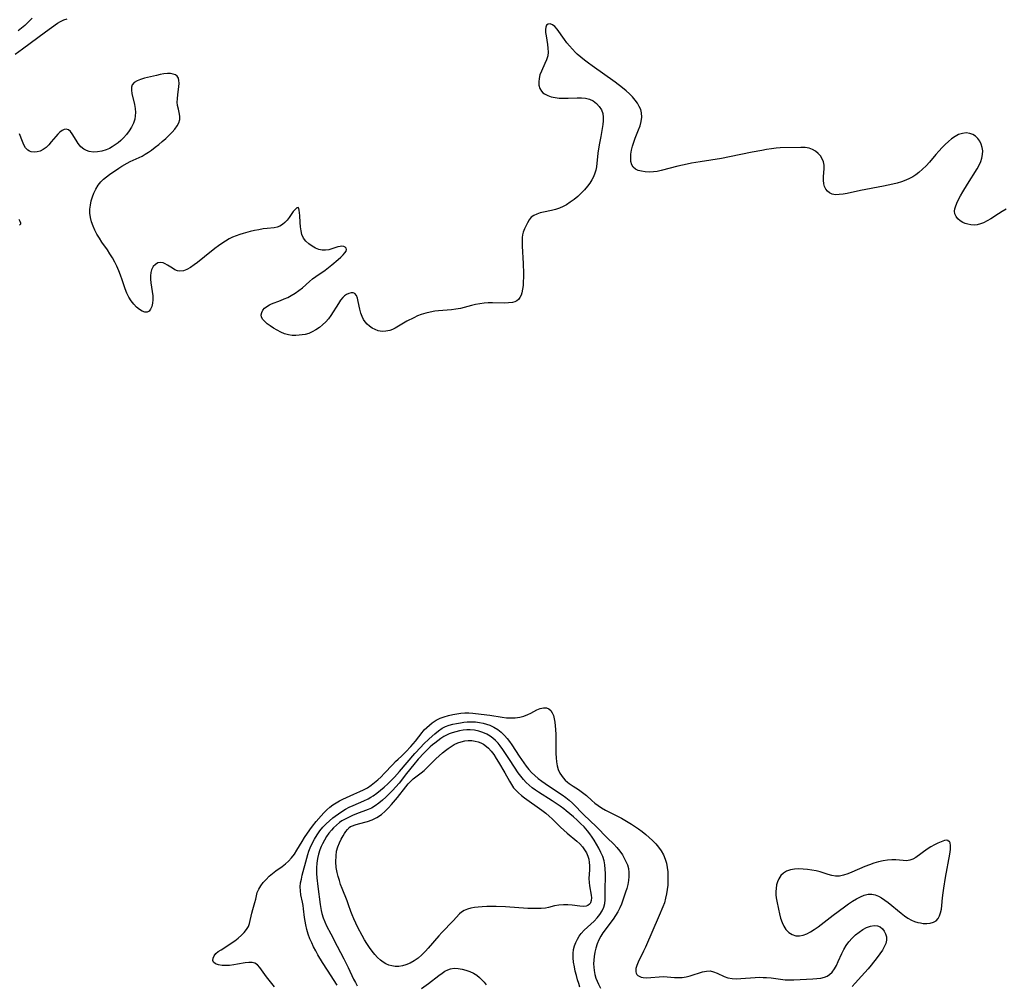
# Model space of a CAD drawing. Extents: x 1589302 to 1597504, y 2781009 to 2789211.
# Drawn here: x 1590403 to 1590790, y 2785642 to 2786020 of the extents above; entities that cross this region are included whole.
import ezdxf

# ---------------------------------------------------------------- set-up
doc = ezdxf.new("R2010")
doc.units = 0

msp = doc.modelspace()

# ---------------------------------------------------------------- linework, layer by layer
at = {"layer": 'WIL_014_Contours', "color": 0}
for points in [[(1590401.24, 2786007, 122), (1590404.12, 2786009.04, 122), (1590407.13, 2786011.25, 122), (1590413.12, 2786015.77, 122), (1590415.45, 2786017.44, 122), (1590417.82, 2786019.07, 122), (1590419.05, 2786019.81, 122), (1590420.31, 2786020.4, 122), (1590421.6, 2786020.79, 122)], [(1590407.82, 2786021.03, 124), (1590405.95, 2786019.07, 124), (1590404.96, 2786018.15, 124), (1590403.67, 2786017.11, 124), (1590402.3, 2786016.15, 124)], [(1590790.55, 2785946.09, 120), (1590788.96, 2785945.2, 120), (1590787.46, 2785944.25, 120), (1590784.54, 2785942.32, 120), (1590783.09, 2785941.45, 120), (1590781.61, 2785940.72, 120), (1590780.41, 2785940.27, 120), (1590779.19, 2785939.98, 120), (1590778, 2785939.85, 120), (1590776.69, 2785939.91, 120), (1590775.42, 2785940.13, 120), (1590774.41, 2785940.41, 120), (1590773.47, 2785940.8, 120), (1590772.43, 2785941.45, 120), (1590771.55, 2785942.27, 120), (1590770.87, 2785943.21, 120), (1590770.42, 2785944.22, 120), (1590770.26, 2785945.28, 120), (1590770.37, 2785946.15, 120), (1590770.64, 2785947.05, 120), (1590771.18, 2785948.38, 120), (1590771.86, 2785949.81, 120), (1590772.65, 2785951.29, 120), (1590773.52, 2785952.83, 120), (1590775.39, 2785955.96, 120), (1590779.11, 2785961.92, 120), (1590779.89, 2785963.33, 120), (1590780.54, 2785964.74, 120), (1590781.02, 2785966.16, 120), (1590781.27, 2785967.57, 120), (1590781.3, 2785968.96, 120), (1590781.13, 2785970.32, 120), (1590780.76, 2785971.6, 120), (1590780.16, 2785972.77, 120), (1590779.39, 2785973.8, 120), (1590778.48, 2785974.68, 120), (1590777.44, 2785975.37, 120), (1590776.3, 2785975.83, 120), (1590774.84, 2785976.02, 120), (1590773.32, 2785975.85, 120), (1590771.79, 2785975.36, 120), (1590770.43, 2785974.64, 120), (1590769.11, 2785973.73, 120), (1590767.82, 2785972.66, 120), (1590766.55, 2785971.48, 120), (1590765.32, 2785970.23, 120), (1590764.11, 2785968.92, 120), (1590762.92, 2785967.57, 120), (1590760.36, 2785964.58, 120), (1590759.06, 2785963.13, 120), (1590757.71, 2785961.75, 120), (1590756.28, 2785960.48, 120), (1590755.08, 2785959.6, 120), (1590753.82, 2785958.8, 120), (1590752.51, 2785958.1, 120), (1590751.15, 2785957.48, 120), (1590749.46, 2785956.86, 120), (1590747.72, 2785956.34, 120), (1590745.95, 2785955.88, 120), (1590742.35, 2785955.1, 120), (1590733.28, 2785953.36, 120), (1590728.08, 2785952.25, 120), (1590726.45, 2785951.96, 120), (1590724.9, 2785951.78, 120), (1590723.44, 2785951.77, 120), (1590722.12, 2785952.01, 120), (1590721.13, 2785952.47, 120), (1590720.32, 2785953.13, 120), (1590719.67, 2785953.98, 120), (1590719.18, 2785954.97, 120), (1590718.87, 2785956.06, 120), (1590718.74, 2785957.45, 120), (1590718.79, 2785958.9, 120), (1590719.01, 2785961.87, 120), (1590719, 2785963.32, 120), (1590718.77, 2785964.7, 120), (1590718.29, 2785965.89, 120), (1590717.57, 2785966.99, 120), (1590716.66, 2785967.96, 120), (1590715.6, 2785968.81, 120), (1590714.42, 2785969.49, 120), (1590713.13, 2785969.97, 120), (1590711.53, 2785970.26, 120), (1590709.84, 2785970.33, 120), (1590701.72, 2785970.1, 120), (1590700.19, 2785970, 120), (1590698.29, 2785969.79, 120), (1590696.38, 2785969.5, 120), (1590694.51, 2785969.18, 120), (1590690.77, 2785968.46, 120), (1590681.85, 2785966.59, 120), (1590678.63, 2785966.02, 120), (1590670.27, 2785964.71, 120), (1590666.87, 2785964.1, 120), (1590665.17, 2785963.76, 120), (1590661.54, 2785962.92, 120), (1590654.94, 2785961.21, 120), (1590653.45, 2785960.9, 120), (1590651.99, 2785960.69, 120), (1590650.32, 2785960.61, 120), (1590648.72, 2785960.7, 120), (1590647.22, 2785960.94, 120), (1590645.95, 2785961.3, 120), (1590644.85, 2785961.82, 120), (1590643.99, 2785962.56, 120), (1590643.42, 2785963.55, 120), (1590643.11, 2785964.76, 120), (1590643.02, 2785966.14, 120), (1590643.13, 2785967.63, 120), (1590643.38, 2785969.2, 120), (1590643.76, 2785970.8, 120), (1590644.23, 2785972.41, 120), (1590644.8, 2785974.02, 120), (1590646.12, 2785977.23, 120), (1590646.71, 2785978.81, 120), (1590647.16, 2785980.52, 120), (1590647.38, 2785982.21, 120), (1590647.29, 2785983.86, 120), (1590646.94, 2785985.17, 120), (1590646.38, 2785986.44, 120), (1590645.65, 2785987.67, 120), (1590644.78, 2785988.87, 120), (1590643.7, 2785990.14, 120), (1590642.51, 2785991.36, 120), (1590641.19, 2785992.55, 120), (1590639.81, 2785993.7, 120), (1590636.89, 2785995.92, 120), (1590627.91, 2786002.3, 120), (1590626.43, 2786003.38, 120), (1590624.9, 2786004.54, 120), (1590623.42, 2786005.75, 120), (1590621.99, 2786006.99, 120), (1590621.29, 2786007.66, 120), (1590620.11, 2786008.88, 120), (1590619, 2786010.16, 120), (1590617.96, 2786011.46, 120), (1590616.97, 2786012.76, 120), (1590614.06, 2786016.76, 120), (1590613.2, 2786017.77, 120), (1590612.34, 2786018.49, 120), (1590611.42, 2786018.84, 120), (1590610.58, 2786018.78, 120), (1590609.94, 2786018.31, 120), (1590609.63, 2786017.57, 120), (1590609.53, 2786016.59, 120), (1590609.58, 2786015.42, 120), (1590609.74, 2786014.14, 120), (1590610.32, 2786010.79, 120), (1590610.51, 2786009.26, 120), (1590610.56, 2786007.75, 120), (1590610.41, 2786006.26, 120), (1590609.97, 2786004.73, 120), (1590609.34, 2786003.23, 120), (1590607.92, 2786000.29, 120), (1590607.34, 2785998.8, 120), (1590607.01, 2785997.42, 120), (1590606.89, 2785996.05, 120), (1590606.98, 2785994.74, 120), (1590607.35, 2785993.47, 120), (1590608, 2785992.36, 120), (1590608.54, 2785991.81, 120), (1590609.18, 2785991.33, 120), (1590610.4, 2785990.69, 120), (1590611.79, 2785990.21, 120), (1590613.29, 2785989.88, 120), (1590614.88, 2785989.68, 120), (1590616.62, 2785989.63, 120), (1590618.4, 2785989.67, 120), (1590621.95, 2785989.81, 120), (1590623.67, 2785989.8, 120), (1590625.32, 2785989.65, 120), (1590626.85, 2785989.27, 120), (1590628.3, 2785988.58, 120), (1590629.58, 2785987.62, 120), (1590630.65, 2785986.45, 120), (1590631.49, 2785985.12, 120), (1590632.04, 2785983.64, 120), (1590632.24, 2785982.27, 120), (1590632.23, 2785980.83, 120), (1590632.08, 2785979.33, 120), (1590631.84, 2785977.79, 120), (1590631.23, 2785974.6, 120), (1590630.65, 2785971.31, 120), (1590630.16, 2785968.01, 120), (1590629.54, 2785962.76, 120), (1590629.28, 2785961.45, 120), (1590628.91, 2785960.16, 120), (1590628.37, 2785958.83, 120), (1590627.7, 2785957.54, 120), (1590626.91, 2785956.29, 120), (1590626.04, 2785955.08, 120), (1590624.85, 2785953.68, 120), (1590623.56, 2785952.34, 120), (1590622.2, 2785951.06, 120), (1590620.77, 2785949.87, 120), (1590619.28, 2785948.77, 120), (1590617.74, 2785947.78, 120), (1590616.43, 2785947.07, 120), (1590615.08, 2785946.48, 120), (1590613.52, 2785945.98, 120), (1590611.93, 2785945.59, 120), (1590608.81, 2785944.93, 120), (1590607.4, 2785944.58, 120), (1590606.1, 2785944.14, 120), (1590604.92, 2785943.6, 120), (1590603.93, 2785942.9, 120), (1590603.08, 2785941.91, 120), (1590602.41, 2785940.75, 120), (1590601.28, 2785938.3, 120), (1590600.82, 2785937.04, 120), (1590600.55, 2785936, 120), (1590600.38, 2785934.92, 120), (1590600.31, 2785933.97, 120), (1590600.31, 2785932.99, 120), (1590600.35, 2785931.57, 120), (1590600.72, 2785924.75, 120), (1590600.84, 2785920.87, 120), (1590600.85, 2785919.23, 120), (1590600.81, 2785917.63, 120), (1590600.72, 2785916.09, 120), (1590600.55, 2785914.62, 120), (1590600.27, 2785913.27, 120), (1590599.96, 2785912.29, 120), (1590599.52, 2785911.41, 120), (1590598.96, 2785910.67, 120), (1590598.27, 2785910.08, 120), (1590597.45, 2785909.68, 120), (1590596.51, 2785909.43, 120), (1590595.04, 2785909.26, 120), (1590593.57, 2785909.21, 120), (1590588.73, 2785909.29, 120), (1590587.06, 2785909.26, 120), (1590585.39, 2785909.14, 120), (1590583.72, 2785908.94, 120), (1590582.07, 2785908.66, 120), (1590580.46, 2785908.29, 120), (1590577.59, 2785907.47, 120), (1590576.14, 2785907.09, 120), (1590574.37, 2785906.76, 120), (1590572.56, 2785906.52, 120), (1590567.45, 2785906.11, 120), (1590566.01, 2785905.96, 120), (1590564.22, 2785905.68, 120), (1590562.46, 2785905.29, 120), (1590560.73, 2785904.75, 120), (1590559.23, 2785904.15, 120), (1590557.77, 2785903.47, 120), (1590555.08, 2785902.05, 120), (1590550.44, 2785899.4, 120), (1590549.41, 2785898.86, 120), (1590548.36, 2785898.44, 120), (1590546.86, 2785898.12, 120), (1590545.32, 2785898.09, 120), (1590543.8, 2785898.35, 120), (1590542.6, 2785898.76, 120), (1590541.45, 2785899.34, 120), (1590540.39, 2785900.08, 120), (1590539.51, 2785900.88, 120), (1590538.73, 2785901.79, 120), (1590538.06, 2785902.79, 120), (1590537.46, 2785903.98, 120), (1590537, 2785905.24, 120), (1590536.58, 2785906.82, 120), (1590535.97, 2785909.85, 120), (1590535.65, 2785911.16, 120), (1590535.22, 2785912.24, 120), (1590534.62, 2785912.97, 120), (1590533.95, 2785913.25, 120), (1590533.15, 2785913.26, 120), (1590532.28, 2785913.02, 120), (1590531.37, 2785912.57, 120), (1590530.61, 2785912.02, 120), (1590529.88, 2785911.34, 120), (1590529.01, 2785910.29, 120), (1590528.19, 2785909.1, 120), (1590525.21, 2785904.31, 120), (1590524.3, 2785903.05, 120), (1590523.2, 2785901.79, 120), (1590521.99, 2785900.64, 120), (1590520.69, 2785899.61, 120), (1590519.33, 2785898.69, 120), (1590517.92, 2785897.9, 120), (1590516.49, 2785897.27, 120), (1590515.06, 2785896.85, 120), (1590513.94, 2785896.67, 120), (1590512.8, 2785896.57, 120), (1590511.39, 2785896.5, 120), (1590509.96, 2785896.52, 120), (1590508.53, 2785896.7, 120), (1590507.02, 2785897.13, 120), (1590505.54, 2785897.77, 120), (1590504.1, 2785898.55, 120), (1590502.7, 2785899.4, 120), (1590501.38, 2785900.28, 120), (1590500.24, 2785901.1, 120), (1590499.25, 2785901.93, 120), (1590498.47, 2785902.78, 120), (1590497.98, 2785903.69, 120), (1590497.87, 2785904.6, 120), (1590498.07, 2785905.52, 120), (1590498.53, 2785906.38, 120), (1590499.2, 2785907.18, 120), (1590500.05, 2785907.9, 120), (1590501.04, 2785908.51, 120), (1590501.9, 2785908.91, 120), (1590505.47, 2785910.27, 120), (1590506.86, 2785910.82, 120), (1590508.24, 2785911.43, 120), (1590509.61, 2785912.12, 120), (1590511.18, 2785913.05, 120), (1590512.68, 2785914.1, 120), (1590514.1, 2785915.25, 120), (1590516.76, 2785917.66, 120), (1590518, 2785918.66, 120), (1590519.29, 2785919.62, 120), (1590522.92, 2785922.16, 120), (1590524.29, 2785923.17, 120), (1590525.62, 2785924.2, 120), (1590528.07, 2785926.25, 120), (1590529.15, 2785927.22, 120), (1590530.04, 2785928.09, 120), (1590530.75, 2785928.9, 120), (1590531.21, 2785929.65, 120), (1590531.35, 2785930.18, 120), (1590531.23, 2785930.74, 120), (1590530.86, 2785931.18, 120), (1590530.29, 2785931.47, 120), (1590529.58, 2785931.57, 120), (1590528.83, 2785931.47, 120), (1590527.99, 2785931.24, 120), (1590525.64, 2785930.49, 120), (1590524.37, 2785930.16, 120), (1590523.09, 2785929.96, 120), (1590521.81, 2785929.98, 120), (1590520.52, 2785930.29, 120), (1590519.24, 2785930.81, 120), (1590517.87, 2785931.54, 120), (1590516.56, 2785932.43, 120), (1590515.4, 2785933.47, 120), (1590514.47, 2785934.7, 120), (1590513.87, 2785936.08, 120), (1590513.49, 2785937.59, 120), (1590513.27, 2785939.18, 120), (1590513.16, 2785940.78, 120), (1590513.03, 2785943.59, 120), (1590512.94, 2785944.7, 120), (1590512.82, 2785945.64, 120), (1590512.62, 2785946.32, 120), (1590512.32, 2785946.67, 120), (1590511.8, 2785946.57, 120), (1590511.14, 2785946.01, 120), (1590510.42, 2785945.11, 120), (1590508.82, 2785942.78, 120), (1590508.04, 2785941.78, 120), (1590507.18, 2785940.84, 120), (1590506.24, 2785940.02, 120), (1590505.2, 2785939.4, 120), (1590504.08, 2785939.02, 120), (1590502.88, 2785938.79, 120), (1590500.24, 2785938.52, 120), (1590498.61, 2785938.3, 120), (1590496.93, 2785938.01, 120), (1590495.21, 2785937.67, 120), (1590493.47, 2785937.27, 120), (1590490.81, 2785936.56, 120), (1590489.49, 2785936.16, 120), (1590488.03, 2785935.65, 120), (1590486.61, 2785935.07, 120), (1590485.22, 2785934.41, 120), (1590483.77, 2785933.57, 120), (1590482.37, 2785932.64, 120), (1590481.01, 2785931.64, 120), (1590479.66, 2785930.6, 120), (1590475.62, 2785927.32, 120), (1590472.83, 2785925.15, 120), (1590471.47, 2785924.16, 120), (1590470.02, 2785923.2, 120), (1590468.62, 2785922.41, 120), (1590467.25, 2785921.88, 120), (1590465.92, 2785921.72, 120), (1590464.9, 2785921.91, 120), (1590463.91, 2785922.32, 120), (1590462.94, 2785922.87, 120), (1590461.06, 2785924.09, 120), (1590460.15, 2785924.63, 120), (1590459.26, 2785925.02, 120), (1590458.37, 2785925.19, 120), (1590457.27, 2785925, 120), (1590456.25, 2785924.41, 120), (1590455.38, 2785923.5, 120), (1590454.75, 2785922.31, 120), (1590454.46, 2785921.16, 120), (1590454.34, 2785919.89, 120), (1590454.36, 2785918.53, 120), (1590454.49, 2785917.12, 120), (1590455, 2785913.75, 120), (1590455.21, 2785912.1, 120), (1590455.27, 2785910.51, 120), (1590455.14, 2785909.14, 120), (1590454.84, 2785907.9, 120), (1590454.39, 2785906.85, 120), (1590453.8, 2785906.06, 120), (1590453.08, 2785905.61, 120), (1590452.14, 2785905.59, 120), (1590451.09, 2785905.98, 120), (1590449.97, 2785906.68, 120), (1590448.84, 2785907.63, 120), (1590447.74, 2785908.77, 120), (1590446.71, 2785910.07, 120), (1590445.8, 2785911.52, 120), (1590445.04, 2785913.12, 120), (1590444.38, 2785914.82, 120), (1590443.18, 2785918.38, 120), (1590442.55, 2785920.14, 120), (1590441.86, 2785921.89, 120), (1590441.11, 2785923.63, 120), (1590440.29, 2785925.33, 120), (1590439.4, 2785926.98, 120), (1590438.42, 2785928.56, 120), (1590437.39, 2785930.1, 120), (1590435.27, 2785933.14, 120), (1590434.25, 2785934.67, 120), (1590433.31, 2785936.22, 120), (1590432.48, 2785937.81, 120), (1590431.78, 2785939.44, 120), (1590431.21, 2785941.1, 120), (1590430.79, 2785942.78, 120), (1590430.57, 2785944.47, 120), (1590430.57, 2785946.09, 120), (1590430.75, 2785947.71, 120), (1590431.08, 2785949.31, 120), (1590431.53, 2785950.88, 120), (1590432.11, 2785952.42, 120), (1590432.87, 2785953.98, 120), (1590433.76, 2785955.46, 120), (1590434.81, 2785956.8, 120), (1590435.88, 2785957.87, 120), (1590437.05, 2785958.84, 120), (1590438.28, 2785959.75, 120), (1590441.92, 2785962.19, 120), (1590443.03, 2785962.9, 120), (1590445.14, 2785964.12, 120), (1590446.34, 2785964.75, 120), (1590447.55, 2785965.32, 120), (1590449.87, 2785966.31, 120), (1590451.09, 2785966.94, 120), (1590452.31, 2785967.66, 120), (1590453.52, 2785968.45, 120), (1590454.73, 2785969.3, 120), (1590456.17, 2785970.38, 120), (1590457.59, 2785971.5, 120), (1590458.98, 2785972.66, 120), (1590460.33, 2785973.85, 120), (1590461.61, 2785975.06, 120), (1590462.81, 2785976.28, 120), (1590463.88, 2785977.52, 120), (1590464.79, 2785978.77, 120), (1590465.46, 2785980.04, 120), (1590465.83, 2785981.32, 120), (1590465.85, 2785982.64, 120), (1590465.61, 2785983.99, 120), (1590465.29, 2785985.39, 120), (1590465, 2785986.85, 120), (1590464.89, 2785988.14, 120), (1590464.9, 2785989.47, 120), (1590465.05, 2785991.06, 120), (1590465.49, 2785994.15, 120), (1590465.6, 2785995.57, 120), (1590465.54, 2785996.62, 120), (1590465.32, 2785997.54, 120), (1590464.87, 2785998.28, 120), (1590464.17, 2785998.8, 120), (1590463.25, 2785999.13, 120), (1590462.17, 2785999.29, 120), (1590460.97, 2785999.3, 120), (1590459.59, 2785999.17, 120), (1590458.14, 2785998.93, 120), (1590456.66, 2785998.62, 120), (1590452.03, 2785997.46, 120), (1590450.48, 2785997, 120), (1590449.1, 2785996.46, 120), (1590447.97, 2785995.8, 120), (1590447.21, 2785994.93, 120), (1590446.89, 2785993.94, 120), (1590446.86, 2785992.78, 120), (1590447.03, 2785991.48, 120), (1590448, 2785987.12, 120), (1590448.27, 2785985.58, 120), (1590448.39, 2785984.02, 120), (1590448.34, 2785982.74, 120), (1590448.13, 2785981.48, 120), (1590447.63, 2785979.87, 120), (1590446.92, 2785978.32, 120), (1590446.03, 2785976.83, 120), (1590444.98, 2785975.42, 120), (1590443.8, 2785974.1, 120), (1590442.75, 2785973.1, 120), (1590441.63, 2785972.18, 120), (1590440.47, 2785971.33, 120), (1590439.34, 2785970.6, 120), (1590438.18, 2785969.96, 120), (1590436.99, 2785969.42, 120), (1590435.29, 2785968.87, 120), (1590433.58, 2785968.56, 120), (1590431.89, 2785968.5, 120), (1590430.29, 2785968.71, 120), (1590429.16, 2785969.07, 120), (1590428.14, 2785969.62, 120), (1590426.97, 2785970.61, 120), (1590425.97, 2785971.81, 120), (1590425.12, 2785973.11, 120), (1590423.62, 2785975.69, 120), (1590422.89, 2785976.6, 120), (1590422.08, 2785977.24, 120), (1590421.2, 2785977.51, 120), (1590420.4, 2785977.37, 120), (1590419.58, 2785976.95, 120), (1590418.74, 2785976.31, 120), (1590417.94, 2785975.51, 120), (1590417.13, 2785974.61, 120), (1590415.36, 2785972.47, 120), (1590414.37, 2785971.33, 120), (1590413.33, 2785970.3, 120), (1590412.21, 2785969.45, 120), (1590411.05, 2785968.88, 120), (1590409.85, 2785968.54, 120), (1590408.66, 2785968.44, 120), (1590407.52, 2785968.59, 120), (1590406.78, 2785968.85, 120), (1590406.13, 2785969.26, 120), (1590405.29, 2785970.16, 120), (1590404.61, 2785971.32, 120), (1590404.01, 2785972.68, 120), (1590402.9, 2785975.71, 120)], [(1590402.56, 2785942.14, 120), (1590403.07, 2785941.37, 120), (1590403.33, 2785940.69, 120), (1590403.28, 2785940.15, 120), (1590402.91, 2785939.8, 120)], [(1590503.12, 2785640.66, 120), (1590502, 2785641.95, 120), (1590500.93, 2785643.26, 120), (1590499.92, 2785644.57, 120), (1590497.26, 2785648.33, 120), (1590496.37, 2785649.31, 120), (1590495.36, 2785649.98, 120), (1590494.23, 2785650.27, 120), (1590492.95, 2785650.28, 120), (1590491.56, 2785650.11, 120), (1590488.58, 2785649.54, 120), (1590487.03, 2785649.28, 120), (1590485.45, 2785649.11, 120), (1590483.91, 2785649.05, 120), (1590482.46, 2785649.12, 120), (1590481.05, 2785649.34, 120), (1590479.91, 2785649.74, 120), (1590479.16, 2785650.36, 120), (1590478.89, 2785651.1, 120), (1590478.98, 2785651.97, 120), (1590479.38, 2785652.87, 120), (1590480.06, 2785653.75, 120), (1590480.99, 2785654.52, 120), (1590482.09, 2785655.25, 120), (1590484.69, 2785656.87, 120), (1590486.1, 2785657.81, 120), (1590487.48, 2785658.81, 120), (1590488.82, 2785659.86, 120), (1590490.07, 2785660.94, 120), (1590491.19, 2785662.07, 120), (1590492.12, 2785663.23, 120), (1590492.81, 2785664.43, 120), (1590493.19, 2785665.56, 120), (1590494.11, 2785669.58, 120), (1590494.5, 2785671.03, 120), (1590495.34, 2785673.8, 120), (1590495.69, 2785675.12, 120), (1590495.96, 2785676.44, 120), (1590496.29, 2785677.73, 120), (1590496.86, 2785679.03, 120), (1590497.66, 2785680.34, 120), (1590498.63, 2785681.63, 120), (1590499.74, 2785682.89, 120), (1590500.96, 2785684.1, 120), (1590502.29, 2785685.24, 120), (1590503.54, 2785686.19, 120), (1590506.11, 2785688.01, 120), (1590507.36, 2785688.97, 120), (1590508.54, 2785690.01, 120), (1590509.76, 2785691.34, 120), (1590510.87, 2785692.8, 120), (1590511.88, 2785694.35, 120), (1590513.95, 2785697.78, 120), (1590514.9, 2785699.31, 120), (1590516.92, 2785702.32, 120), (1590517.98, 2785703.79, 120), (1590519.42, 2785705.6, 120), (1590521.38, 2785707.87, 120), (1590522.47, 2785709.06, 120), (1590523.6, 2785710.19, 120), (1590524.78, 2785711.24, 120), (1590526.03, 2785712.2, 120), (1590527.28, 2785712.98, 120), (1590528.59, 2785713.69, 120), (1590529.93, 2785714.35, 120), (1590534.24, 2785716.33, 120), (1590536.63, 2785717.38, 120), (1590538.06, 2785718.06, 120), (1590539.55, 2785718.9, 120), (1590540.99, 2785719.86, 120), (1590542.37, 2785720.92, 120), (1590543.71, 2785722.04, 120), (1590544.98, 2785723.22, 120), (1590546.18, 2785724.42, 120), (1590549.54, 2785728.02, 120), (1590550.61, 2785729.12, 120), (1590551.65, 2785730.11, 120), (1590552.94, 2785731.23, 120), (1590553.79, 2785732.04, 120), (1590554.66, 2785732.92, 120), (1590556.66, 2785735.13, 120), (1590558.44, 2785737.23, 120), (1590561.03, 2785740.61, 120), (1590561.93, 2785741.62, 120), (1590562.89, 2785742.58, 120), (1590563.91, 2785743.48, 120), (1590564.97, 2785744.33, 120), (1590565.78, 2785744.9, 120), (1590566.61, 2785745.41, 120), (1590568.13, 2785746.14, 120), (1590569.74, 2785746.72, 120), (1590571.41, 2785747.19, 120), (1590573.11, 2785747.59, 120), (1590574.69, 2785747.91, 120), (1590576.28, 2785748.17, 120), (1590577.88, 2785748.3, 120), (1590579.46, 2785748.29, 120), (1590581.05, 2785748.17, 120), (1590584.32, 2785747.82, 120), (1590587.65, 2785747.38, 120), (1590592.48, 2785746.54, 120), (1590594.2, 2785746.34, 120), (1590595.91, 2785746.28, 120), (1590597.68, 2785746.37, 120), (1590599.4, 2785746.63, 120), (1590601.05, 2785747.04, 120), (1590602.59, 2785747.61, 120), (1590603.82, 2785748.21, 120), (1590606.12, 2785749.43, 120), (1590607.43, 2785749.94, 120), (1590608.7, 2785750.23, 120), (1590609.89, 2785750.23, 120), (1590610.91, 2785749.88, 120), (1590611.61, 2785749.25, 120), (1590612.17, 2785748.35, 120), (1590612.62, 2785747.25, 120), (1590612.96, 2785745.99, 120), (1590613.22, 2785744.61, 120), (1590613.4, 2785743.21, 120), (1590613.52, 2785741.75, 120), (1590613.58, 2785739.84, 120), (1590613.57, 2785733.97, 120), (1590613.61, 2785732.29, 120), (1590613.71, 2785730.63, 120), (1590613.89, 2785729.02, 120), (1590614.17, 2785727.46, 120), (1590614.58, 2785725.99, 120), (1590615.16, 2785724.62, 120), (1590615.77, 2785723.63, 120), (1590616.49, 2785722.72, 120), (1590617.31, 2785721.87, 120), (1590618.15, 2785721.13, 120), (1590618.88, 2785720.54, 120), (1590620.36, 2785719.51, 120), (1590622.52, 2785718.15, 120), (1590623.61, 2785717.43, 120), (1590624.64, 2785716.66, 120), (1590625.62, 2785715.8, 120), (1590627.72, 2785713.85, 120), (1590628.92, 2785712.82, 120), (1590630.22, 2785711.84, 120), (1590631.59, 2785710.93, 120), (1590633.08, 2785710.07, 120), (1590634.62, 2785709.26, 120), (1590639.37, 2785706.87, 120), (1590640.69, 2785706.15, 120), (1590643.28, 2785704.6, 120), (1590644.55, 2785703.77, 120), (1590646.04, 2785702.73, 120), (1590647.51, 2785701.64, 120), (1590648.93, 2785700.51, 120), (1590650.3, 2785699.33, 120), (1590651.62, 2785698.11, 120), (1590652.85, 2785696.84, 120), (1590653.99, 2785695.5, 120), (1590655.02, 2785694.04, 120), (1590655.89, 2785692.49, 120), (1590656.58, 2785690.87, 120), (1590657.05, 2785689.26, 120), (1590657.36, 2785687.59, 120), (1590657.55, 2785685.89, 120), (1590657.64, 2785684.16, 120), (1590657.64, 2785682.41, 120), (1590657.56, 2785680.66, 120), (1590657.39, 2785678.92, 120), (1590657.12, 2785677.18, 120), (1590656.75, 2785675.46, 120), (1590656.24, 2785673.74, 120), (1590655.63, 2785672.05, 120), (1590654.23, 2785668.68, 120), (1590648.77, 2785656.25, 120), (1590648.06, 2785654.71, 120), (1590645.96, 2785650.39, 120), (1590645.42, 2785649.1, 120), (1590645.07, 2785647.91, 120), (1590644.98, 2785647.26, 120), (1590645, 2785646.65, 120), (1590645.15, 2785646.1, 120), (1590645.43, 2785645.6, 120), (1590645.83, 2785645.18, 120), (1590646.32, 2785644.83, 120), (1590647.08, 2785644.52, 120), (1590647.95, 2785644.34, 120), (1590649.35, 2785644.28, 120), (1590650.88, 2785644.37, 120), (1590654.16, 2785644.67, 120), (1590655.85, 2785644.73, 120), (1590657.32, 2785644.66, 120), (1590660.27, 2785644.39, 120), (1590661.73, 2785644.31, 120), (1590663.18, 2785644.34, 120), (1590664.8, 2785644.57, 120), (1590666.39, 2785644.96, 120), (1590671.21, 2785646.55, 120), (1590672.73, 2785646.87, 120), (1590674.19, 2785646.92, 120), (1590675.58, 2785646.61, 120), (1590676.95, 2785646.05, 120), (1590679.74, 2785644.72, 120), (1590681.23, 2785644.21, 120), (1590682.84, 2785643.93, 120), (1590684.54, 2785643.86, 120), (1590686.31, 2785643.92, 120), (1590691.88, 2785644.37, 120), (1590693.79, 2785644.44, 120), (1590695.09, 2785644.42, 120), (1590696.4, 2785644.35, 120), (1590698.22, 2785644.17, 120), (1590701.84, 2785643.7, 120), (1590703.64, 2785643.5, 120), (1590705.44, 2785643.39, 120), (1590707.12, 2785643.39, 120), (1590714.56, 2785643.79, 120), (1590716.16, 2785643.92, 120), (1590717.68, 2785644.14, 120), (1590719.11, 2785644.49, 120), (1590720.17, 2785644.91, 120), (1590721.13, 2785645.49, 120), (1590722.17, 2785646.49, 120), (1590723.05, 2785647.72, 120), (1590723.83, 2785649.12, 120), (1590724.55, 2785650.63, 120), (1590725.98, 2785653.81, 120), (1590726.78, 2785655.39, 120), (1590727.68, 2785656.91, 120), (1590728.77, 2785658.41, 120), (1590730, 2785659.79, 120), (1590731.34, 2785661.07, 120), (1590732.74, 2785662.21, 120), (1590734.2, 2785663.19, 120), (1590735.7, 2785663.97, 120), (1590737.2, 2785664.52, 120), (1590738.63, 2785664.78, 120), (1590739.96, 2785664.68, 120), (1590741, 2785664.23, 120), (1590741.9, 2785663.51, 120), (1590742.64, 2785662.57, 120), (1590743.18, 2785661.49, 120), (1590743.5, 2785660.3, 120), (1590743.52, 2785659.05, 120), (1590743.22, 2785657.75, 120), (1590742.66, 2785656.43, 120), (1590741.9, 2785655.1, 120), (1590740.93, 2785653.64, 120), (1590739.85, 2785652.17, 120), (1590737.49, 2785649.21, 120), (1590736.25, 2785647.75, 120), (1590733.74, 2785644.86, 120), (1590731.22, 2785642.11, 120), (1590729.99, 2785640.84, 120)], [(1590527.75, 2785641.35, 122), (1590523.85, 2785647.27, 122), (1590521.93, 2785650.26, 122), (1590520.11, 2785653.3, 122), (1590519.25, 2785654.84, 122), (1590518.44, 2785656.4, 122), (1590517.68, 2785657.97, 122), (1590517, 2785659.57, 122), (1590516.35, 2785661.38, 122), (1590515.81, 2785663.21, 122), (1590515.38, 2785665.06, 122), (1590515.11, 2785666.51, 122), (1590514.89, 2785667.97, 122), (1590514.48, 2785671.27, 122), (1590514.28, 2785672.64, 122), (1590514.05, 2785673.97, 122), (1590513.45, 2785676.86, 122), (1590513.22, 2785678.43, 122), (1590513.19, 2785679.96, 122), (1590513.34, 2785681.48, 122), (1590513.63, 2785683.02, 122), (1590514, 2785684.58, 122), (1590515.75, 2785691.27, 122), (1590516.14, 2785692.62, 122), (1590516.59, 2785693.96, 122), (1590517.1, 2785695.28, 122), (1590517.9, 2785697.03, 122), (1590518.83, 2785698.73, 122), (1590519.84, 2785700.37, 122), (1590520.91, 2785701.9, 122), (1590522.07, 2785703.35, 122), (1590523.32, 2785704.68, 122), (1590524.65, 2785705.92, 122), (1590526.05, 2785707.1, 122), (1590526.85, 2785707.73, 122), (1590528.19, 2785708.69, 122), (1590529.56, 2785709.59, 122), (1590530.97, 2785710.43, 122), (1590532.41, 2785711.19, 122), (1590534, 2785711.92, 122), (1590538.18, 2785713.7, 122), (1590539.92, 2785714.57, 122), (1590540.88, 2785715.13, 122), (1590541.82, 2785715.74, 122), (1590543.29, 2785716.79, 122), (1590544.74, 2785717.93, 122), (1590546.15, 2785719.12, 122), (1590547.54, 2785720.37, 122), (1590548.9, 2785721.67, 122), (1590550.22, 2785723, 122), (1590552.24, 2785725.23, 122), (1590558.19, 2785732.3, 122), (1590560.5, 2785734.84, 122), (1590561.59, 2785735.97, 122), (1590563.82, 2785738.12, 122), (1590566.05, 2785740.11, 122), (1590567.44, 2785741.24, 122), (1590568.9, 2785742.22, 122), (1590570.23, 2785742.88, 122), (1590571.64, 2785743.41, 122), (1590573.11, 2785743.82, 122), (1590574.63, 2785744.15, 122), (1590576.17, 2785744.42, 122), (1590577.46, 2785744.59, 122), (1590578.75, 2785744.71, 122), (1590580.4, 2785744.78, 122), (1590582.04, 2785744.72, 122), (1590583.67, 2785744.54, 122), (1590585.02, 2785744.27, 122), (1590586.35, 2785743.9, 122), (1590587.63, 2785743.42, 122), (1590589.23, 2785742.65, 122), (1590590.75, 2785741.72, 122), (1590592.16, 2785740.65, 122), (1590593.45, 2785739.43, 122), (1590594.45, 2785738.26, 122), (1590595.38, 2785737.02, 122), (1590596.27, 2785735.72, 122), (1590599.22, 2785731.25, 122), (1590601.01, 2785728.63, 122), (1590601.98, 2785727.33, 122), (1590603, 2785726.07, 122), (1590604.08, 2785724.87, 122), (1590605.35, 2785723.64, 122), (1590606.7, 2785722.5, 122), (1590608.12, 2785721.42, 122), (1590609.38, 2785720.53, 122), (1590614.7, 2785717.06, 122), (1590616.11, 2785716.09, 122), (1590617.48, 2785715.09, 122), (1590618.85, 2785714, 122), (1590620.15, 2785712.85, 122), (1590621.34, 2785711.65, 122), (1590623.65, 2785709.19, 122), (1590624.41, 2785708.42, 122), (1590629.57, 2785703.55, 122), (1590633.76, 2785699.25, 122), (1590636.34, 2785696.67, 122), (1590637.57, 2785695.36, 122), (1590638.7, 2785694, 122), (1590639.73, 2785692.51, 122), (1590640.49, 2785691.23, 122), (1590641.16, 2785689.92, 122), (1590641.7, 2785688.57, 122), (1590642.09, 2785687.19, 122), (1590642.31, 2785685.64, 122), (1590642.33, 2785684.06, 122), (1590642.17, 2785682.47, 122), (1590641.86, 2785680.91, 122), (1590641.44, 2785679.36, 122), (1590640.95, 2785677.83, 122), (1590639.37, 2785673.21, 122), (1590638.76, 2785671.66, 122), (1590637.99, 2785670.15, 122), (1590637.1, 2785668.69, 122), (1590636.11, 2785667.25, 122), (1590632.08, 2785661.84, 122), (1590631.29, 2785660.62, 122), (1590630.51, 2785659.12, 122), (1590629.87, 2785657.55, 122), (1590629.35, 2785655.93, 122), (1590628.93, 2785654.28, 122), (1590628.63, 2785652.62, 122), (1590628.47, 2785651.11, 122), (1590628.45, 2785649.77, 122), (1590628.52, 2785648.43, 122), (1590628.69, 2785647.08, 122), (1590628.96, 2785645.59, 122), (1590629.35, 2785644.13, 122), (1590629.78, 2785642.92, 122), (1590630.32, 2785641.74, 122), (1590631.2, 2785640.19, 122)], [(1590623.08, 2785640.62, 124), (1590622.59, 2785641.99, 124), (1590622.16, 2785643.39, 124), (1590621.68, 2785645.12, 124), (1590621.24, 2785646.86, 124), (1590620.87, 2785648.6, 124), (1590620.59, 2785650.34, 124), (1590620.41, 2785652.06, 124), (1590620.39, 2785653.74, 124), (1590620.57, 2785655.39, 124), (1590620.94, 2785656.78, 124), (1590621.47, 2785658.13, 124), (1590622.12, 2785659.43, 124), (1590622.8, 2785660.57, 124), (1590623.57, 2785661.65, 124), (1590624.72, 2785662.94, 124), (1590625.98, 2785664.16, 124), (1590628.6, 2785666.52, 124), (1590629.82, 2785667.75, 124), (1590630.92, 2785669.08, 124), (1590631.83, 2785670.51, 124), (1590632.48, 2785672.01, 124), (1590632.82, 2785673.43, 124), (1590632.98, 2785674.89, 124), (1590633.02, 2785676.39, 124), (1590632.97, 2785679.59, 124), (1590633.08, 2785683.54, 124), (1590633.09, 2785685.21, 124), (1590633.03, 2785686.89, 124), (1590632.86, 2785688.55, 124), (1590632.55, 2785690.18, 124), (1590632.03, 2785691.86, 124), (1590631.34, 2785693.5, 124), (1590630.53, 2785695.11, 124), (1590629.63, 2785696.69, 124), (1590628.67, 2785698.25, 124), (1590627.85, 2785699.5, 124), (1590626.99, 2785700.73, 124), (1590626.08, 2785701.91, 124), (1590624.69, 2785703.46, 124), (1590623.33, 2785704.84, 124), (1590621.93, 2785706.17, 124), (1590620.49, 2785707.47, 124), (1590617.72, 2785709.85, 124), (1590616.79, 2785710.58, 124), (1590615.29, 2785711.67, 124), (1590613.76, 2785712.72, 124), (1590612.2, 2785713.73, 124), (1590606.73, 2785717.17, 124), (1590605.59, 2785717.92, 124), (1590604.3, 2785718.85, 124), (1590603.08, 2785719.83, 124), (1590601.95, 2785720.89, 124), (1590600.89, 2785722.08, 124), (1590599.85, 2785723.4, 124), (1590598.85, 2785724.77, 124), (1590595.6, 2785729.52, 124), (1590592.77, 2785733.85, 124), (1590591.76, 2785735.28, 124), (1590590.89, 2785736.38, 124), (1590589.96, 2785737.4, 124), (1590588.9, 2785738.35, 124), (1590587.75, 2785739.19, 124), (1590586.52, 2785739.9, 124), (1590584.96, 2785740.6, 124), (1590583.32, 2785741.13, 124), (1590581.64, 2785741.48, 124), (1590579.93, 2785741.65, 124), (1590578.59, 2785741.65, 124), (1590577.14, 2785741.51, 124), (1590575.69, 2785741.25, 124), (1590574.26, 2785740.89, 124), (1590572.86, 2785740.44, 124), (1590571.74, 2785740.01, 124), (1590570.65, 2785739.51, 124), (1590569.65, 2785738.96, 124), (1590568.41, 2785738.19, 124), (1590567.2, 2785737.35, 124), (1590566.02, 2785736.44, 124), (1590565.11, 2785735.69, 124), (1590564.22, 2785734.89, 124), (1590563.02, 2785733.74, 124), (1590561.84, 2785732.54, 124), (1590559.57, 2785730.05, 124), (1590557.82, 2785727.99, 124), (1590554.95, 2785724.46, 124), (1590551.99, 2785720.67, 124), (1590550.76, 2785719.23, 124), (1590549.48, 2785717.83, 124), (1590548.17, 2785716.49, 124), (1590546.83, 2785715.19, 124), (1590545.47, 2785713.94, 124), (1590544.08, 2785712.78, 124), (1590542.64, 2785711.74, 124), (1590541.13, 2785710.87, 124), (1590539.86, 2785710.32, 124), (1590535.33, 2785708.63, 124), (1590533.72, 2785707.97, 124), (1590532.12, 2785707.25, 124), (1590530.52, 2785706.42, 124), (1590529.57, 2785705.84, 124), (1590528.65, 2785705.21, 124), (1590527.38, 2785704.19, 124), (1590526.19, 2785703.07, 124), (1590525.45, 2785702.27, 124), (1590524.45, 2785701.03, 124), (1590523.53, 2785699.71, 124), (1590522.7, 2785698.34, 124), (1590521.95, 2785696.91, 124), (1590521.41, 2785695.74, 124), (1590520.94, 2785694.54, 124), (1590520.4, 2785692.81, 124), (1590520, 2785691.04, 124), (1590519.71, 2785689.25, 124), (1590519.55, 2785687.43, 124), (1590519.52, 2785686.34, 124), (1590519.53, 2785685.24, 124), (1590519.64, 2785683.51, 124), (1590520.04, 2785680.05, 124), (1590521, 2785673.01, 124), (1590521.42, 2785670.62, 124), (1590521.7, 2785669.49, 124), (1590522.21, 2785667.85, 124), (1590522.84, 2785666.25, 124), (1590523.55, 2785664.66, 124), (1590525.14, 2785661.51, 124), (1590527.7, 2785656.7, 124), (1590530.3, 2785651.64, 124), (1590531.98, 2785648.24, 124), (1590534.15, 2785643.73, 124), (1590534.85, 2785642.36, 124), (1590535.58, 2785641.03, 124)], [(1590532.33, 2785703.07, 126), (1590532.41, 2785703.31, 126), (1590532.87, 2785703.61, 126), (1590533.67, 2785703.94, 126), (1590534.75, 2785704.3, 126), (1590536.05, 2785704.67, 126), (1590539.58, 2785705.6, 126), (1590541.43, 2785706.25, 126), (1590543.32, 2785707.2, 126), (1590545.06, 2785708.36, 126), (1590546.59, 2785709.64, 126), (1590547.88, 2785710.95, 126), (1590549.07, 2785712.29, 126), (1590551.39, 2785715.09, 126), (1590554.62, 2785719.24, 126), (1590555.62, 2785720.43, 126), (1590556.57, 2785721.41, 126), (1590557.57, 2785722.32, 126), (1590560.7, 2785724.73, 126), (1590561.85, 2785725.7, 126), (1590562.98, 2785726.74, 126), (1590566.47, 2785730.17, 126), (1590567.75, 2785731.38, 126), (1590569.07, 2785732.55, 126), (1590570.2, 2785733.45, 126), (1590571.34, 2785734.31, 126), (1590572.51, 2785735.13, 126), (1590573.71, 2785735.85, 126), (1590575.05, 2785736.48, 126), (1590576.44, 2785736.95, 126), (1590577.87, 2785737.26, 126), (1590579.22, 2785737.4, 126), (1590580.58, 2785737.38, 126), (1590581.91, 2785737.21, 126), (1590583.07, 2785736.92, 126), (1590584.18, 2785736.5, 126), (1590585.23, 2785735.96, 126), (1590586.42, 2785735.12, 126), (1590587.11, 2785734.48, 126), (1590588.21, 2785733.24, 126), (1590589.22, 2785731.87, 126), (1590590.17, 2785730.41, 126), (1590591.09, 2785728.9, 126), (1590593.53, 2785724.73, 126), (1590595.36, 2785721.45, 126), (1590596.14, 2785720.13, 126), (1590597.01, 2785718.89, 126), (1590597.95, 2785717.82, 126), (1590598.99, 2785716.83, 126), (1590600.1, 2785715.88, 126), (1590601.35, 2785714.92, 126), (1590608.13, 2785710.06, 126), (1590609.61, 2785708.92, 126), (1590611.03, 2785707.72, 126), (1590612.16, 2785706.67, 126), (1590615.44, 2785703.42, 126), (1590616.76, 2785702.21, 126), (1590618.11, 2785701.03, 126), (1590621.91, 2785697.86, 126), (1590623.04, 2785696.81, 126), (1590624.06, 2785695.7, 126), (1590624.9, 2785694.53, 126), (1590625.6, 2785693.3, 126), (1590626.14, 2785692.07, 126), (1590626.54, 2785690.79, 126), (1590626.76, 2785689.54, 126), (1590626.85, 2785688.28, 126), (1590626.82, 2785686.59, 126), (1590626.61, 2785683.24, 126), (1590626.64, 2785681.61, 126), (1590626.8, 2785680.31, 126), (1590627.51, 2785676.67, 126), (1590627.6, 2785675.58, 126), (1590627.51, 2785674.58, 126), (1590627.22, 2785673.71, 126), (1590627.04, 2785673.4, 126), (1590626.79, 2785673.1, 126), (1590626.21, 2785672.64, 126), (1590625.49, 2785672.36, 126), (1590624.32, 2785672.23, 126), (1590622.99, 2785672.33, 126), (1590620, 2785672.74, 126), (1590618.3, 2785672.86, 126), (1590616.55, 2785672.86, 126), (1590614.81, 2785672.73, 126), (1590613.11, 2785672.47, 126), (1590610.71, 2785671.9, 126), (1590609.49, 2785671.64, 126), (1590607.88, 2785671.45, 126), (1590606.21, 2785671.39, 126), (1590604.48, 2785671.42, 126), (1590602.57, 2785671.52, 126), (1590593.86, 2785672.14, 126), (1590590.14, 2785672.25, 126), (1590588.29, 2785672.26, 126), (1590586.47, 2785672.22, 126), (1590584.68, 2785672.14, 126), (1590583.12, 2785672.01, 126), (1590581.62, 2785671.82, 126), (1590580.18, 2785671.56, 126), (1590578.84, 2785671.2, 126), (1590577.61, 2785670.72, 126), (1590576.53, 2785670.08, 126), (1590575.71, 2785669.37, 126), (1590573.26, 2785666.59, 126), (1590568.83, 2785662, 126), (1590567.69, 2785660.77, 126), (1590563.44, 2785655.85, 126), (1590562.35, 2785654.64, 126), (1590560.93, 2785653.21, 126), (1590559.49, 2785651.99, 126), (1590557.97, 2785650.92, 126), (1590556.37, 2785650.02, 126), (1590554.73, 2785649.32, 126), (1590553.32, 2785648.92, 126), (1590551.9, 2785648.71, 126), (1590550.48, 2785648.7, 126), (1590549.22, 2785648.88, 126), (1590547.99, 2785649.23, 126), (1590546.81, 2785649.76, 126), (1590545.74, 2785650.41, 126), (1590544.72, 2785651.19, 126), (1590543.59, 2785652.22, 126), (1590542.46, 2785653.43, 126), (1590541.4, 2785654.74, 126), (1590540.4, 2785656.13, 126), (1590539.4, 2785657.65, 126), (1590538.45, 2785659.21, 126), (1590537.54, 2785660.8, 126), (1590535.83, 2785664.05, 126), (1590535.03, 2785665.7, 126), (1590534.28, 2785667.36, 126), (1590533.58, 2785669.02, 126), (1590533.1, 2785670.28, 126), (1590532.17, 2785672.92, 126), (1590531.58, 2785674.51, 126), (1590529.66, 2785679.28, 126), (1590529.06, 2785680.89, 126), (1590528.57, 2785682.43, 126), (1590528.12, 2785683.98, 126), (1590527.73, 2785685.54, 126), (1590527.35, 2785687.54, 126), (1590527.17, 2785689.77, 126), (1590527.24, 2785692.12, 126), (1590527.49, 2785693.93, 126), (1590527.94, 2785695.69, 126), (1590528.54, 2785697.28, 126), (1590529.25, 2785698.74, 126), (1590530, 2785700.05, 126), (1590530.57, 2785700.92, 126), (1590531.1, 2785701.67, 126), (1590531.71, 2785702.44, 126), (1590532.14, 2785702.92, 126), (1590532.33, 2785703.07, 126)], [(1590767.88, 2785697.81, 120), (1590767.73, 2785698.1, 120), (1590767.24, 2785698.23, 120), (1590766.28, 2785698.11, 120), (1590764.97, 2785697.68, 120), (1590763.73, 2785697.14, 120), (1590762.37, 2785696.45, 120), (1590760.96, 2785695.64, 120), (1590759.53, 2785694.73, 120), (1590755.06, 2785691.54, 120), (1590753.82, 2785690.81, 120), (1590752.62, 2785690.37, 120), (1590751.34, 2785690.21, 120), (1590750, 2785690.26, 120), (1590747.14, 2785690.53, 120), (1590745.64, 2785690.59, 120), (1590743.91, 2785690.47, 120), (1590742.15, 2785690.18, 120), (1590740.37, 2785689.77, 120), (1590738.59, 2785689.25, 120), (1590736.81, 2785688.65, 120), (1590735.06, 2785687.97, 120), (1590729.95, 2785685.73, 120), (1590728.3, 2785685.07, 120), (1590726.68, 2785684.53, 120), (1590725.09, 2785684.2, 120), (1590723.54, 2785684.14, 120), (1590722.07, 2785684.39, 120), (1590720.6, 2785684.85, 120), (1590719.06, 2785685.36, 120), (1590717.49, 2785685.82, 120), (1590715.85, 2785686.2, 120), (1590714.16, 2785686.52, 120), (1590712.45, 2785686.76, 120), (1590710.73, 2785686.92, 120), (1590709.04, 2785686.98, 120), (1590707.39, 2785686.9, 120), (1590705.78, 2785686.64, 120), (1590704.29, 2785686.13, 120), (1590703.04, 2785685.37, 120), (1590701.99, 2785684.35, 120), (1590701.16, 2785683.13, 120), (1590700.68, 2785681.97, 120), (1590700.35, 2785680.71, 120), (1590700.16, 2785679.37, 120), (1590700.08, 2785678.14, 120), (1590700.1, 2785676.88, 120), (1590700.21, 2785675.61, 120), (1590700.42, 2785674.28, 120), (1590701.07, 2785671.17, 120), (1590701.47, 2785669.39, 120), (1590701.93, 2785667.65, 120), (1590702.48, 2785665.99, 120), (1590703.15, 2785664.47, 120), (1590704, 2785663.15, 120), (1590705.12, 2785662.06, 120), (1590706.43, 2785661.25, 120), (1590707.86, 2785660.77, 120), (1590709.36, 2785660.66, 120), (1590710.79, 2785660.93, 120), (1590712.24, 2785661.49, 120), (1590713.69, 2785662.27, 120), (1590715.16, 2785663.21, 120), (1590716.63, 2785664.26, 120), (1590722.58, 2785668.85, 120), (1590726.97, 2785672.1, 120), (1590728.59, 2785673.23, 120), (1590730.2, 2785674.3, 120), (1590731.73, 2785675.22, 120), (1590733.25, 2785676.01, 120), (1590734.77, 2785676.63, 120), (1590736.27, 2785677.02, 120), (1590737.75, 2785677.09, 120), (1590739.05, 2785676.83, 120), (1590740.34, 2785676.32, 120), (1590741.61, 2785675.62, 120), (1590742.88, 2785674.77, 120), (1590744.14, 2785673.81, 120), (1590749.27, 2785669.6, 120), (1590750.6, 2785668.6, 120), (1590751.95, 2785667.7, 120), (1590753.34, 2785666.92, 120), (1590754.56, 2785666.4, 120), (1590755.8, 2785666.01, 120), (1590756.87, 2785665.77, 120), (1590757.94, 2785665.62, 120), (1590759.37, 2785665.57, 120), (1590760.72, 2785665.71, 120), (1590761.94, 2785666.06, 120), (1590762.99, 2785666.67, 120), (1590763.76, 2785667.51, 120), (1590764.35, 2785668.56, 120), (1590764.77, 2785669.79, 120), (1590765.06, 2785671.15, 120), (1590765.25, 2785672.6, 120), (1590765.53, 2785675.7, 120), (1590765.74, 2785677.58, 120), (1590766, 2785679.49, 120), (1590766.67, 2785683.58, 120), (1590768.34, 2785692.78, 120), (1590768.61, 2785694.67, 120), (1590768.7, 2785696.2, 120), (1590768.55, 2785697.25, 120), (1590768.24, 2785697.76, 120), (1590767.88, 2785697.81, 120)], [(1590560.8, 2785640.05, 124), (1590563.52, 2785642.05, 124), (1590567.6, 2785645.15, 124), (1590568.94, 2785646.11, 124), (1590570.02, 2785646.8, 124), (1590571.11, 2785647.38, 124), (1590572.22, 2785647.78, 124), (1590573.68, 2785647.99, 124), (1590575.2, 2785647.92, 124), (1590576.74, 2785647.64, 124), (1590578.29, 2785647.22, 124), (1590579.77, 2785646.69, 124), (1590581.21, 2785646.04, 124), (1590582.56, 2785645.22, 124), (1590583.59, 2785644.4, 124), (1590584.55, 2785643.48, 124), (1590585.41, 2785642.52, 124), (1590586.23, 2785641.51, 124)]]:
    msp.add_polyline3d(points, dxfattribs=at)

doc.saveas('drawing.dxf')
